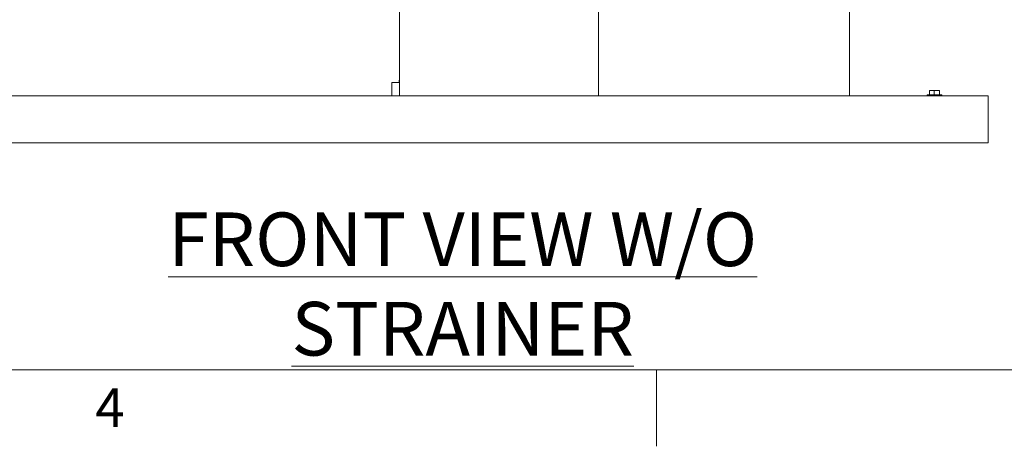
# Model space of a CAD drawing. Units: inches. Extents: x 1 to 266, y 2 to 205.
# Drawn here: x 33 to 88, y 2 to 25 of the extents above; entities that cross this region are included whole.
import ezdxf

# ---------------------------------------------------------------- set-up
doc = ezdxf.new("R2010")
doc.units = ezdxf.units.IN
doc.header["$LTSCALE"] = 12
doc.header["$MEASUREMENT"] = 0
doc.layers.add('7', color=7, linetype='Continuous', lineweight=15)
doc.styles.add('SLDTEXTSTYLE0', font='TXT', dxfattribs={"width": 0.75})
doc.styles.add('SLDTEXTSTYLE2', font='TXT', dxfattribs={"width": 0.8625})
doc.dimstyles.new('SLDDIMSTYLE1', dxfattribs={"dimtxt": 1.44, "dimasz": 1.44, "dimexe": 0, "dimexo": 0.0625, "dimgap": 0.36, "dimtad": 0, "dimtih": 1, "dimtoh": 1, "dimrnd": 1e-09, "dimzin": 12, "dimdsep": 46, "dimlunit": 5, "dimtxsty": 'SLDTEXTSTYLE0', "dimsah": 1, "dimcen": 0.09, "dimadec": 0, "dimazin": 3, "dimtfac": 1, "dimtofl": 0, "dimtmove": 0, "dimatfit": 3, "dimfxl": 0, "dimfrac": 2, "dimtolj": 1, "dimtzin": 12, "dimarcsym": 0})

# ---------------------------------------------------------------- blocks, each defined once
blk = doc.blocks.new('_D_1')
at = {"layer": '7'}
for p, q in [((57.699, 103.409), (17.865, 103.409)), ((19.365, 103.409), (19.365, 65.663)), ((20.882, 65.492), (20.882, 63.55)), ((20.882, 65.492), (21.175, 65.492)), ((26.306, 65.492), (26.014, 65.492)), ((26.306, 65.492), (26.306, 63.55)), ((19.365, 18.471), (19.365, 63.378)), ((20.882, 63.55), (21.175, 63.55)), ((26.306, 63.55), (26.014, 63.55)), ((26.324, 18.471), (17.865, 18.471))]:
    blk.add_line(p, q, dxfattribs=at)
for centre, start, end in [((13.376, 64.521), 153.4349, 206.5651), ((25.353, 64.521), 333.4349, 26.5651)]:
    blk.add_arc(centre, 2.555, start, end, dxfattribs=at)
for points in [[(19.365, 103.409), (19.125, 101.969), (19.605, 101.969)], [(19.365, 18.471), (19.605, 19.911), (19.125, 19.911)]]:
    blk.add_solid(points, dxfattribs=at)
at = {"layer": '7', "char_height": 1.44, "attachment_point": 1, "style": 'SLDTEXTSTYLE0'}
for s, insert in [('84-15/16"', (11.841, 65.234)), ('2157', (21.467, 65.234))]:
    blk.add_mtext(s, dxfattribs=dict(at, insert=insert))

msp = doc.modelspace()

# ---------------------------------------------------------------- linework, layer by layer
at = {"color": 7, "linetype": 'Continuous', "lineweight": 15}
for p, q in [((65.133, 27.034), (65.133, 21.409)), ((79.163, 21.409), (79.163, 27.034)), ((54.003, 26.194), (54.003, 21.409)), ((65.133, 21.409), (65.133, 26.194)), ((53.57, 21.846), (53.57, 21.096)), ((53.57, 21.846), (53.586, 21.846)), ((53.586, 21.846), (54.003, 21.846)), ((53.983, 21.98), (53.983, 21.846)), ((53.983, 21.98), (54.003, 21.98)), ((26.924, 21.096), (86.924, 21.096)), ((54.003, 21.096), (54.003, 21.409)), ((65.133, 21.096), (65.133, 21.409)), ((79.163, 21.409), (79.163, 21.096)), ((83.518, 21.161), (83.518, 21.096)), ((83.518, 21.161), (84.33, 21.161)), ((83.634, 21.161), (83.634, 21.379)), ((83.643, 21.404), (83.643, 21.404)), ((83.643, 21.404), (83.77, 21.404)), ((84.05, 21.404), (83.77, 21.404)), ((83.905, 21.161), (83.905, 21.379)), ((84.205, 21.404), (84.05, 21.404)), ((84.195, 21.161), (84.195, 21.379)), ((84.205, 21.404), (84.205, 21.404)), ((84.205, 21.404), (84.205, 21.403)), ((84.33, 21.096), (84.33, 21.161)), ((86.924, 20.659), (86.924, 21.096)), ((86.924, 18.909), (86.924, 20.659)), ((86.924, 18.471), (86.924, 18.909)), ((26.924, 18.471), (86.924, 18.471)), ((29.205, 18.47), (86.205, 18.47)), ((86.205, 18.471), (86.205, 18.47))]:
    msp.add_line(p, q, dxfattribs=at)
for points, knots in [([(83.634, 21.379), (83.656, 21.386), (83.701, 21.401), (83.747, 21.403), (83.77, 21.404)], [0, 0, 0, 0, 0.495454, 1, 1, 1, 1]), ([(83.643, 21.404), (83.643, 21.404), (83.64, 21.403), (83.637, 21.39), (83.634, 21.379)], [0, 0, 0, 0, 0.236627, 1, 1, 1, 1]), ([(83.77, 21.404), (83.773, 21.404), (83.819, 21.404), (83.864, 21.391), (83.905, 21.379)], [0, 0, 0, 0, 0.070221, 1, 1, 1, 1]), ([(83.905, 21.379), (83.929, 21.386), (83.976, 21.401), (84.026, 21.403), (84.05, 21.404)], [0, 0, 0, 0, 0.495463, 1, 1, 1, 1]), ([(84.05, 21.404), (84.054, 21.404), (84.103, 21.404), (84.151, 21.391), (84.195, 21.379)], [0, 0, 0, 0, 0.070225, 1, 1, 1, 1]), ([(84.195, 21.379), (84.198, 21.39), (84.201, 21.403), (84.204, 21.404), (84.205, 21.404)], [0, 0, 0, 0, 0.763373, 1, 1, 1, 1])]:
    msp.add_open_spline(points, degree=3, knots=knots, dxfattribs=at)
at = {"layer": '7', "color": 7, "lineweight": 0}
for p, q in [((5.381, 5.776), (257.381, 5.776)), ((68.381, 1.5), (68.381, 5.776))]:
    msp.add_line(p, q, dxfattribs=at)

# ---------------------------------------------------------------- texts
at = {"layer": '7', "attachment_point": 2}
for s, insert, char_height, style in [('\\LFRONT VIEW W/O STRAINER', (57.537, 14.575), 3, 'SLDTEXTSTYLE0'), ('4', (37.805, 4.742), 2.16, 'SLDTEXTSTYLE2')]:
    msp.add_mtext(s, dxfattribs=dict(at, insert=insert, char_height=char_height, style=style))

# ---------------------------------------------------------------- dimensions: what is measured, and where the dimension line sits
at = {"layer": '7'}
dim = msp.add_linear_dim(base=(19.365, 18.471), p1=(58.299, 103.409), p2=(26.924, 18.471), angle=90, text='(<>)', dimstyle='SLDDIMSTYLE1', dxfattribs=at)
dim.commit()
dim.dimension.update_dxf_attribs({"geometry": '_D_1', "text_midpoint": (19.365, 64.521), "dimtype": 160})

doc.saveas('drawing.dxf')
